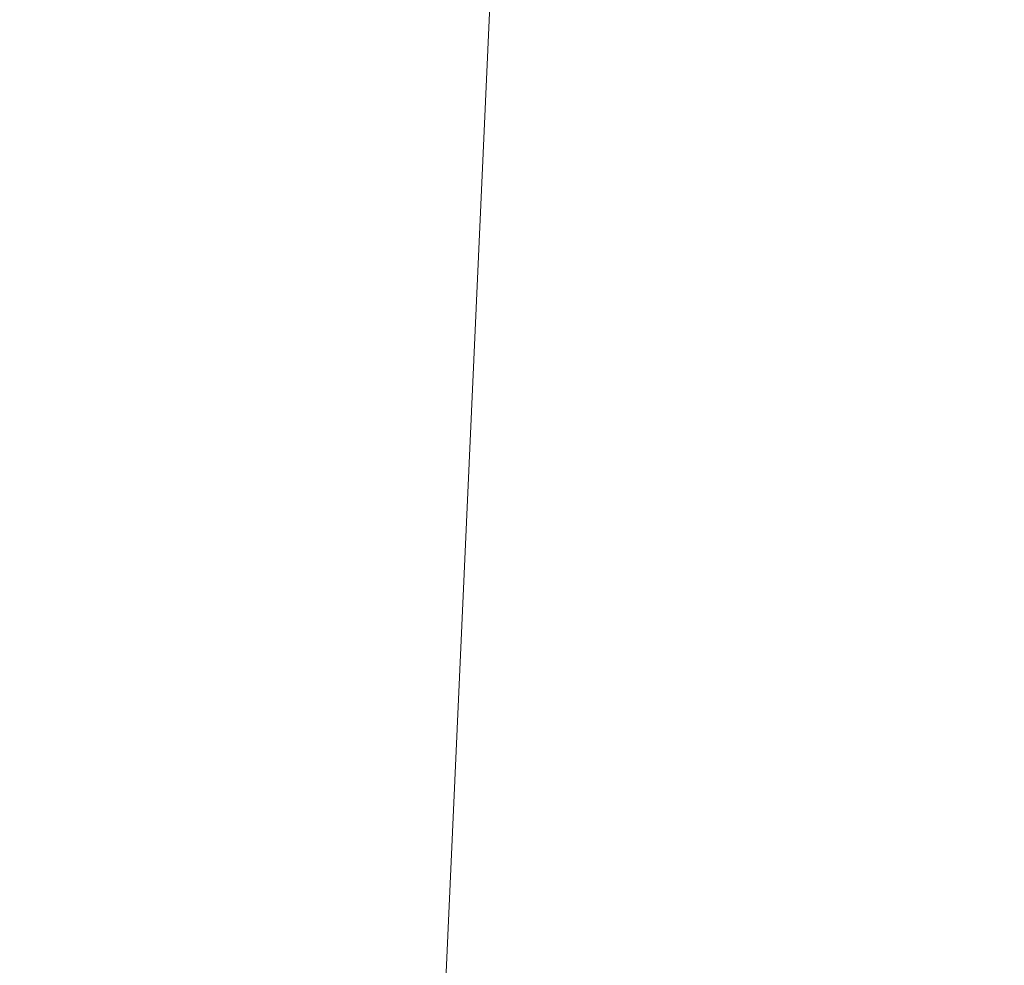
# Model space of a CAD drawing. Extents: x -36 to 66, y -9 to 43.
# Drawn here: x 37 to 37, y 28 to 29 of the extents above; entities that cross this region are included whole.
import ezdxf

# ---------------------------------------------------------------- set-up
doc = ezdxf.new("R2010")
doc.units = 0
doc.header["$LTSCALE"] = 0.03125
doc.header["$MEASUREMENT"] = 0
doc.layers.get('0').update_dxf_attribs({"linetype": 'CONTINUOUS', "lineweight": 13})
doc.layers.get('DEFPOINTS').update_dxf_attribs({"color": 120, "linetype": 'CONTINUOUS'})
doc.layers.add('Text', color=7, linetype='CONTINUOUS')
doc.styles.add('ROMAND', font='romand.shx', dxfattribs={"oblique": 15})
doc.dimstyles.new('ROMAND', dxfattribs={"dimscale": 6, "dimtxt": 0.145, "dimasz": 0.188, "dimexe": 0.0625, "dimexo": 0.0625, "dimgap": 0.0625, "dimtad": 0, "dimtih": 1, "dimtoh": 1, "dimdec": 3, "dimzin": 0, "dimdsep": 46, "dimlunit": 4, "dimtxsty": 'ROMAND', "dimcen": 0, "dimadec": 0, "dimazin": 0, "dimtfac": 1, "dimtdec": 3, "dimtofl": 0, "dimtmove": 0, "dimatfit": 3, "dimfxl": 0, "dimtolj": 1, "dimtzin": 0, "dimarcsym": 0})

# ---------------------------------------------------------------- blocks, each defined once
blk = doc.blocks.new('*D195')
at = {"layer": 'DEFPOINTS', "color": 0}
for p in [(39.06494, 32.62108), (39.31494, 32.62108)]:
    blk.add_point(p, dxfattribs=at)
at = {"layer": 'Text', "color": 0, "lineweight": -2}
blk.add_line((36.57712, 32.62108), (38.21894, 32.62108), dxfattribs=at)
at = {"layer": 'Text', "color": 0}
blk.add_solid([(38.21894, 32.76208), (38.21894, 32.48008), (39.06494, 32.62108)], dxfattribs=at)
at = {"layer": 'Text', "color": 0, "insert": (29.59024, 32.62108), "char_height": 0.6525, "attachment_point": 5, "style": 'ROMAND'}
blk.add_mtext('\\A1;BALLAST HOUSING w/ \\PMIDGET LOUVER FOR HEAT\\PDISSIPATION (2 @ 180%%d)', dxfattribs=at)
blk = doc.blocks.new('*D188')
at = {"layer": 'DEFPOINTS', "color": 0}
for p in [(36.32733, 28.57844), (37.84492, 28.57875)]:
    blk.add_point(p, dxfattribs=at)
at = {"layer": 'Text', "color": 0, "lineweight": -2}
blk.add_line((34.63533, 28.5781), (35.48133, 28.57827), dxfattribs=at)
at = {"layer": 'Text', "color": 0}
blk.add_solid([(35.4813, 28.71927), (35.48136, 28.43727), (36.32733, 28.57844)], dxfattribs=at)
at = {"layer": 'Text', "color": 0, "insert": (27.91509, 28.5781), "char_height": 0.6525, "attachment_point": 5, "style": 'ROMAND'}
blk.add_mtext('\\A1;#10-24x \\A1;{\\H0.7x;\\S3/4;}" S.S.\\PHEX WASHER HEAD\\PTHREAD-CUTTING SCREWS\\P(3 @ 120%%D)', dxfattribs=at)

msp = doc.modelspace()

# ---------------------------------------------------------------- linework, layer by layer
msp.add_line((36.81786, 28.17796), (37.06123, 33.56135))

# ---------------------------------------------------------------- dimensions: what is measured, and where the dimension line sits
at = {"layer": 'Text'}
dim = msp.add_diameter_dim_2p(p1=(39.31494, 32.62108), p2=(39.06494, 32.62108), text='BALLAST HOUSING w/ \\PMIDGET LOUVER FOR HEAT\\PDISSIPATION (2 @ 180%%d)', dimstyle='ROMAND', override={"dimscale": 4.5}, dxfattribs=at)
dim.commit()
dim.dimension.update_dxf_attribs({"geometry": '*D195', "text_midpoint": (29.59024, 32.62108), "dimtype": 163})
dim = msp.add_diameter_dim_2p(p1=(37.84492, 28.57875), p2=(36.32733, 28.57844), text='#10-24x \\A1;{\\H0.7x;\\S3/4;}" S.S.\\PHEX WASHER HEAD\\PTHREAD-CUTTING SCREWS\\P(3 @ 120%%D)', dimstyle='ROMAND', override={"dimscale": 4.5}, dxfattribs=at)
dim.commit()
dim.dimension.update_dxf_attribs({"geometry": '*D188', "text_midpoint": (27.91509, 28.5781)})

doc.saveas('drawing.dxf')
